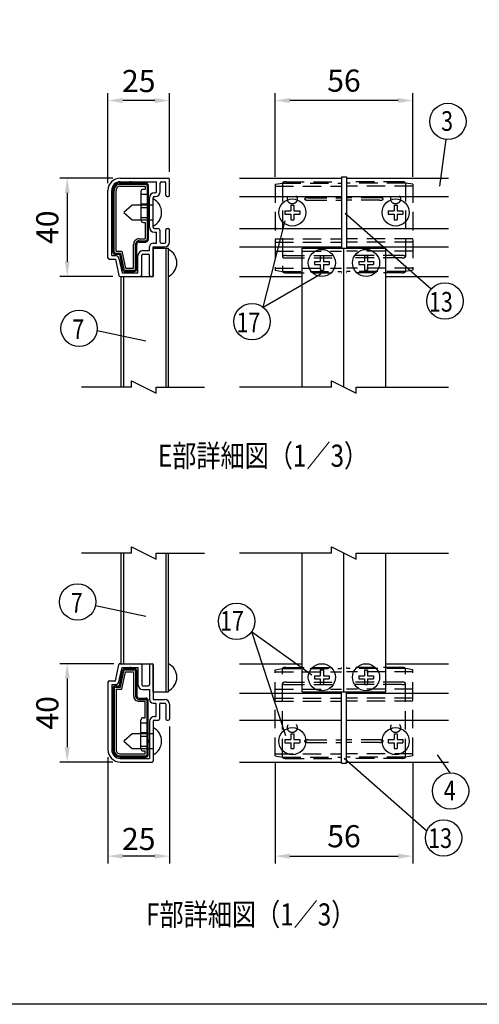
# Model space of a CAD drawing. Extents: x 0 to 11100, y 0 to 8010.
# Drawn here: x 3375 to 5244, y 0 to 4005 of the extents above; entities that cross this region are included whole.
import ezdxf
from ezdxf.enums import TextEntityAlignment as Align

# ---------------------------------------------------------------- set-up
doc = ezdxf.new("R2010")
doc.units = 0
doc.header["$LTSCALE"] = 300
doc.header["$MEASUREMENT"] = 0
doc.header["$PDMODE"] = 33
doc.header["$PDSIZE"] = 5
doc.linetypes.add('HIDDEN', pattern=[0.375, 0.25, -0.125])
doc.layers.get('DEFPOINTS').update_dxf_attribs({"linetype": 'CONTINUOUS'})
for name, color, linetype in [('HASEN', 7, 'HIDDEN'), ('MOJI', 6, 'CONTINUOUS'), ('MOJI2', 1, 'CONTINUOUS'), ('SJC', 1, 'CONTINUOUS'), ('SJC2', 7, 'CONTINUOUS'), ('SUNPOU', 4, 'CONTINUOUS'), ('ZWAKU', 7, 'CONTINUOUS')]:
    doc.layers.add(name, color=color, linetype=linetype)
doc.styles.add('EXT08', font='ROMANS', dxfattribs={"width": 0.8, "bigfont": 'EXTFONT'})
doc.dimstyles.new('SJC', dxfattribs={"dimtxt": 0.18, "dimasz": 0.18, "dimexe": 0.18, "dimexo": 0.0625, "dimgap": 0.09, "dimtad": 0, "dimtih": 1, "dimtoh": 1, "dimdec": 4, "dimzin": 0, "dimdsep": 46, "dimtxsty": 'STANDARD', "dimcen": 0.09, "dimadec": 0, "dimazin": 0, "dimtfac": 1, "dimtdec": 4, "dimtofl": 0, "dimtmove": 0, "dimatfit": 3, "dimfxl": 1, "dimtolj": 1, "dimtzin": 0, "dimarcsym": 0})

# ---------------------------------------------------------------- blocks, each defined once
blk = doc.blocks.new('CALCOMP_TECHJET720A3')
at = {"layer": 'ZWAKU', "color": 2}
blk.add_lwpolyline([(0, 0), (0, 267), (370, 267), (370, 0)], close=True, dxfattribs=at)
blk = doc.blocks.new('*D15')
at = {"layer": 'DEFPOINTS', "color": 0}
for p in [(3984.2, 1160.4), (3734.2, 1035.4), (3734.2, 602.7)]:
    blk.add_point(p, dxfattribs=at)
at = {"layer": 'SUNPOU', "color": 0}
for p, q in [((3984.2, 1130.4), (3984.2, 572.7)), ((3734.2, 1005.4), (3734.2, 572.7)), ((3924.2, 602.7), (3794.2, 602.7))]:
    blk.add_line(p, q, dxfattribs=at)
for points in [[(3794.2, 612.7), (3794.2, 592.7), (3734.2, 602.7)], [(3924.2, 612.7), (3924.2, 592.7), (3984.2, 602.7)]]:
    blk.add_solid(points, dxfattribs=at)
at = {"layer": 'SUNPOU', "color": 0, "insert": (3859.2, 672.5), "char_height": 90, "attachment_point": 5, "style": 'EXT08'}
blk.add_mtext('\\A1;25', dxfattribs=at)
blk = doc.blocks.new('*D16')
at = {"layer": 'DEFPOINTS', "color": 0}
for p in [(3788.2, 1385.4), (3568.5, 985.4), (3784.2, 985.4)]:
    blk.add_point(p, dxfattribs=at)
at = {"layer": 'SUNPOU', "color": 0}
for p, q in [((3758.2, 1385.4), (3538.5, 1385.4)), ((3568.5, 1325.4), (3568.5, 1045.4)), ((3754.2, 985.4), (3538.5, 985.4))]:
    blk.add_line(p, q, dxfattribs=at)
for points in [[(3558.5, 1325.4), (3578.5, 1325.4), (3568.5, 1385.4)], [(3558.5, 1045.4), (3578.5, 1045.4), (3568.5, 985.4)]]:
    blk.add_solid(points, dxfattribs=at)
at = {"layer": 'SUNPOU', "color": 0, "insert": (3487.5, 1185.4), "char_height": 90, "attachment_point": 5, "rotation": 90, "style": 'EXT08'}
blk.add_mtext('\\A1;40', dxfattribs=at)
blk = doc.blocks.new('*D18')
at = {"layer": 'DEFPOINTS', "color": 0}
for p in [(4413.6, 1010.7), (4973.6, 1010.7), (4973.6, 602.7)]:
    blk.add_point(p, dxfattribs=at)
at = {"layer": 'SUNPOU', "color": 0}
for p, q in [((4413.6, 980.7), (4413.6, 572.7)), ((4973.6, 980.7), (4973.6, 572.7)), ((4473.6, 602.7), (4913.6, 602.7))]:
    blk.add_line(p, q, dxfattribs=at)
for points in [[(4473.6, 612.7), (4473.6, 592.7), (4413.6, 602.7)], [(4913.6, 612.7), (4913.6, 592.7), (4973.6, 602.7)]]:
    blk.add_solid(points, dxfattribs=at)
at = {"layer": 'SUNPOU', "color": 0, "insert": (4693.6, 683.7), "char_height": 90, "attachment_point": 5, "style": 'EXT08'}
blk.add_mtext('\\A1;56', dxfattribs=at)
blk = doc.blocks.new('*D20')
at = {"layer": 'DEFPOINTS', "color": 0}
for p in [(3784.2, 3360.7), (3568.5, 2960.7), (3783.3, 2960.7)]:
    blk.add_point(p, dxfattribs=at)
at = {"layer": 'SUNPOU', "color": 0}
for p, q in [((3754.2, 3360.7), (3538.5, 3360.7)), ((3568.5, 3300.7), (3568.5, 3020.7)), ((3753.3, 2960.7), (3538.5, 2960.7))]:
    blk.add_line(p, q, dxfattribs=at)
for points in [[(3558.5, 3300.7), (3578.5, 3300.7), (3568.5, 3360.7)], [(3558.5, 3020.7), (3578.5, 3020.7), (3568.5, 2960.7)]]:
    blk.add_solid(points, dxfattribs=at)
at = {"layer": 'SUNPOU', "color": 0, "insert": (3487.5, 3160.7), "char_height": 90, "attachment_point": 5, "rotation": 90, "style": 'EXT08'}
blk.add_mtext('\\A1;40', dxfattribs=at)
blk = doc.blocks.new('*D23')
at = {"layer": 'DEFPOINTS', "color": 0}
for p in [(3734.2, 3676.2), (3984.2, 3355.7), (3734.2, 3310.7)]:
    blk.add_point(p, dxfattribs=at)
at = {"layer": 'SUNPOU', "color": 0}
for p, q in [((3734.2, 3340.7), (3734.2, 3706.2)), ((3984.2, 3385.7), (3984.2, 3706.2)), ((3924.2, 3676.2), (3794.2, 3676.2))]:
    blk.add_line(p, q, dxfattribs=at)
for points in [[(3794.2, 3686.2), (3794.2, 3666.2), (3734.2, 3676.2)], [(3924.2, 3686.2), (3924.2, 3666.2), (3984.2, 3676.2)]]:
    blk.add_solid(points, dxfattribs=at)
at = {"layer": 'SUNPOU', "color": 0, "insert": (3859.2, 3755.6), "char_height": 90, "attachment_point": 5, "style": 'EXT08'}
blk.add_mtext('\\A1;25', dxfattribs=at)
blk = doc.blocks.new('*D25')
at = {"layer": 'DEFPOINTS', "color": 0}
for p in [(4413.6, 3676.2), (4413.6, 3335.4), (4973.6, 3335.4)]:
    blk.add_point(p, dxfattribs=at)
at = {"layer": 'SUNPOU', "color": 0}
for p, q in [((4413.6, 3365.4), (4413.6, 3706.2)), ((4973.6, 3365.4), (4973.6, 3706.2)), ((4913.6, 3676.2), (4473.6, 3676.2))]:
    blk.add_line(p, q, dxfattribs=at)
for points in [[(4473.6, 3686.2), (4473.6, 3666.2), (4413.6, 3676.2)], [(4913.6, 3686.2), (4913.6, 3666.2), (4973.6, 3676.2)]]:
    blk.add_solid(points, dxfattribs=at)
at = {"layer": 'SUNPOU', "color": 0, "insert": (4693.6, 3757.2), "char_height": 90, "attachment_point": 5, "style": 'EXT08'}
blk.add_mtext('\\A1;56', dxfattribs=at)

msp = doc.modelspace()

# ---------------------------------------------------------------- linework, layer by layer
at = {"layer": 'HASEN'}
for p, q in [((4413.561, 3335.418), (4443.561, 3340.708)), ((4413.561, 3335.418), (4413.561, 2985.998)), ((4413.561, 3327.708), (4683.561, 3327.708)), ((4443.561, 3340.708), (4443.561, 2980.708)), ((4443.561, 3340.708), (4683.561, 3340.708)), ((4457.418, 3345.708), (4683.561, 3345.708)), ((4929.704, 3345.708), (4703.561, 3345.708)), ((4943.561, 3340.708), (4703.561, 3340.708)), ((4973.561, 3327.708), (4703.561, 3327.708)), ((4943.561, 3340.708), (4943.561, 2980.708)), ((4973.561, 3335.418), (4943.561, 3340.708)), ((4973.561, 3335.418), (4973.561, 2985.998)), ((3868.226, 3295.708), (3898.226, 3295.708)), ((3868.226, 3255.708), (3898.226, 3255.708)), ((4548.561, 3280.708), (4683.561, 3280.708)), ((4548.561, 3270.708), (4683.561, 3270.708)), ((4838.561, 3280.708), (4703.561, 3280.708)), ((4838.561, 3270.708), (4703.561, 3270.708)), ((3868.226, 3240.708), (3898.226, 3240.708)), ((3868.226, 3200.708), (3898.226, 3200.708)), ((4413.561, 3113.708), (4683.561, 3113.708)), ((4413.561, 3100.708), (4683.561, 3100.708)), ((4973.561, 3113.708), (4703.561, 3113.708)), ((4973.561, 3100.708), (4703.561, 3100.708)), ((4413.561, 3063.708), (4683.561, 3063.708)), ((4458.561, 3045.708), (4683.561, 3045.708)), ((4973.561, 3063.708), (4703.561, 3063.708)), ((4928.561, 3045.708), (4703.561, 3045.708)), ((4458.561, 3035.708), (4683.561, 3035.708)), ((4928.561, 3035.708), (4703.561, 3035.708)), ((4413.561, 2993.708), (4683.561, 2993.708)), ((4413.561, 2985.998), (4443.561, 2980.708)), ((4443.561, 2980.708), (4683.561, 2980.708)), ((4457.418, 2975.708), (4683.561, 2975.708)), ((4973.561, 2993.708), (4703.561, 2993.708)), ((4943.561, 2980.708), (4703.561, 2980.708)), ((4929.704, 2975.708), (4703.561, 2975.708)), ((4973.561, 2985.998), (4943.561, 2980.708)), ((4413.561, 1360.115), (4443.561, 1365.405)), ((4443.561, 1005.405), (4443.561, 1365.405)), ((4443.561, 1365.405), (4683.561, 1365.405)), ((4457.418, 1370.405), (4683.561, 1370.405)), ((4929.704, 1370.405), (4703.561, 1370.405)), ((4943.561, 1365.405), (4703.561, 1365.405)), ((4943.561, 1005.405), (4943.561, 1365.405)), ((4973.561, 1360.115), (4943.561, 1365.405)), ((4413.561, 1010.695), (4413.561, 1360.115)), ((4413.561, 1352.405), (4683.561, 1352.405)), ((4973.561, 1352.405), (4703.561, 1352.405)), ((4973.561, 1010.695), (4973.561, 1360.115)), ((4413.561, 1282.405), (4683.561, 1282.405)), ((4458.561, 1310.405), (4683.561, 1310.405)), ((4458.561, 1300.405), (4683.561, 1300.405)), ((4928.561, 1310.405), (4703.561, 1310.405)), ((4928.561, 1300.405), (4703.561, 1300.405)), ((4973.561, 1282.405), (4703.561, 1282.405)), ((4413.561, 1245.405), (4683.561, 1245.405)), ((4973.561, 1245.405), (4703.561, 1245.405)), ((4413.561, 1232.405), (4683.561, 1232.405)), ((4973.561, 1232.405), (4703.561, 1232.405)), ((3868.226, 1145.405), (3898.226, 1145.405)), ((3868.226, 1105.405), (3898.226, 1105.405)), ((3868.226, 1090.405), (3898.226, 1090.405)), ((3868.226, 1050.405), (3898.226, 1050.405)), ((4548.561, 1075.405), (4683.561, 1075.405)), ((4548.561, 1065.405), (4683.561, 1065.405)), ((4838.561, 1075.405), (4703.561, 1075.405)), ((4838.561, 1065.405), (4703.561, 1065.405)), ((4413.561, 1018.405), (4683.561, 1018.405)), ((4413.561, 1010.695), (4443.561, 1005.405)), ((4443.561, 1005.405), (4683.561, 1005.405)), ((4973.561, 1018.405), (4703.561, 1018.405)), ((4943.561, 1005.405), (4703.561, 1005.405)), ((4973.561, 1010.695), (4943.561, 1005.405)), ((4457.418, 1000.405), (4683.561, 1000.405)), ((4929.704, 1000.405), (4703.561, 1000.405))]:
    msp.add_line(p, q, dxfattribs=at)
for points in [[(4458.561, 3345.723, 0.01165345), (4456.48, 3345.674, 0.01230944), (4454.399, 3345.526, 0.0138065), (4452.322, 3345.27, 0.01667293), (4450.253, 3344.886, 0.02193296), (4448.235, 3344.349, 0.03379722), (4446.286, 3343.597, 0.06863297), (4444.522, 3342.484, 0.216121), (4443.561, 3340.708, 0.21205425)], [(4928.561, 3345.723, -0.01165345), (4930.642, 3345.674, -0.01230944), (4932.723, 3345.526, -0.0138065), (4934.8, 3345.27, -0.01667293), (4936.868, 3344.886, -0.02193296), (4938.887, 3344.349, -0.03379722), (4940.835, 3343.597, -0.06863297), (4942.6, 3342.484, -0.216121), (4943.561, 3340.708, -0.21205425)], [(4548.561, 3280.708, 0.01165345), (4546.48, 3280.66, 0.01230944), (4544.399, 3280.512, 0.0138065), (4542.322, 3280.255, 0.01667293), (4540.253, 3279.871, 0.02193296), (4538.235, 3279.335, 0.03379722), (4536.286, 3278.582, 0.06863297), (4534.522, 3277.469, 0.216121), (4533.561, 3275.694, 0.21205425), (4534.537, 3273.933, 0.06775553), (4536.293, 3272.831, 0.033602), (4538.23, 3272.083, 0.02184412), (4540.236, 3271.549, 0.01658868), (4542.288, 3271.166, 0.01384336), (4544.366, 3270.908, 0.01233887), (4546.449, 3270.758, 0.01169628), (4548.537, 3270.708)], [(4838.561, 3280.708, -0.01165345), (4840.642, 3280.66, -0.01230944), (4842.722, 3280.512, -0.0138065), (4844.8, 3280.255, -0.01667293), (4846.868, 3279.871, -0.02193296), (4848.887, 3279.335, -0.03379722), (4850.835, 3278.582, -0.06863297), (4852.6, 3277.469, -0.216121), (4853.561, 3275.694, -0.21205425), (4852.584, 3273.933, -0.06775553), (4850.829, 3272.831, -0.033602), (4848.891, 3272.083, -0.02184412), (4846.885, 3271.549, -0.01658868), (4844.834, 3271.166, -0.01384336), (4842.756, 3270.908, -0.01233887), (4840.673, 3270.758, -0.01169628), (4838.585, 3270.708)], [(4458.561, 3045.708, 0.01165345), (4456.48, 3045.66, 0.01230944), (4454.399, 3045.512, 0.0138065), (4452.322, 3045.255, 0.01667293), (4450.253, 3044.871, 0.02193296), (4448.235, 3044.335, 0.03379722), (4446.286, 3043.582, 0.06863297), (4444.522, 3042.469, 0.216121), (4443.561, 3040.694, 0.21205425), (4444.537, 3038.933, 0.06775553), (4446.293, 3037.831, 0.033602), (4448.23, 3037.083, 0.02184412), (4450.236, 3036.549, 0.01658868), (4452.288, 3036.166, 0.01384336), (4454.366, 3035.908, 0.01233887), (4456.449, 3035.758, 0.01169628), (4458.537, 3035.708)], [(4928.561, 3045.708, -0.01165345), (4930.642, 3045.66, -0.01230944), (4932.722, 3045.512, -0.0138065), (4934.8, 3045.255, -0.01667293), (4936.868, 3044.871, -0.02193296), (4938.887, 3044.335, -0.03379722), (4940.835, 3043.582, -0.06863297), (4942.6, 3042.469, -0.216121), (4943.561, 3040.694, -0.21205425), (4942.584, 3038.933, -0.06775553), (4940.829, 3037.831, -0.033602), (4938.891, 3037.083, -0.02184412), (4936.885, 3036.549, -0.01658868), (4934.834, 3036.166, -0.01384336), (4932.756, 3035.908, -0.01233887), (4930.673, 3035.758, -0.01169628), (4928.585, 3035.708)], [(4458.561, 2975.694, -0.01165345), (4456.48, 2975.742, -0.01230944), (4454.399, 2975.89, -0.0138065), (4452.322, 2976.147, -0.01667293), (4450.253, 2976.53, -0.02193296), (4448.235, 2977.067, -0.03379722), (4446.286, 2977.819, -0.06863297), (4444.522, 2978.932, -0.216121), (4443.561, 2980.708, -0.21205425)], [(4928.561, 2975.694, 0.01165345), (4930.642, 2975.742, 0.01230944), (4932.723, 2975.89, 0.0138065), (4934.8, 2976.147, 0.01667293), (4936.868, 2976.53, 0.02193296), (4938.887, 2977.067, 0.03379722), (4940.835, 2977.819, 0.06863297), (4942.6, 2978.932, 0.216121), (4943.561, 2980.708, 0.21205425)], [(4458.561, 1370.42, 0.01165345), (4456.48, 1370.371, 0.01230944), (4454.399, 1370.223, 0.0138065), (4452.322, 1369.967, 0.01667293), (4450.253, 1369.583, 0.02193296), (4448.235, 1369.046, 0.03379722), (4446.286, 1368.294, 0.06863297), (4444.522, 1367.181, 0.216121), (4443.561, 1365.405, 0.21205425)], [(4928.561, 1370.42, -0.01165345), (4930.642, 1370.371, -0.01230944), (4932.723, 1370.223, -0.0138065), (4934.8, 1369.967, -0.01667293), (4936.868, 1369.583, -0.02193296), (4938.887, 1369.046, -0.03379722), (4940.835, 1368.294, -0.06863297), (4942.6, 1367.181, -0.216121), (4943.561, 1365.405, -0.21205425)], [(4458.561, 1300.405, -0.01165345), (4456.48, 1300.453, -0.01230944), (4454.399, 1300.601, -0.0138065), (4452.322, 1300.858, -0.01667293), (4450.253, 1301.242, -0.02193296), (4448.235, 1301.778, -0.03379722), (4446.286, 1302.531, -0.06863297), (4444.522, 1303.644, -0.216121), (4443.561, 1305.42, -0.21205425), (4444.537, 1307.18, -0.06775553), (4446.293, 1308.282, -0.033602), (4448.23, 1309.03, -0.02184412), (4450.236, 1309.564, -0.01658868), (4452.288, 1309.947, -0.01384336), (4454.366, 1310.206, -0.01233887), (4456.449, 1310.355, -0.01169628), (4458.537, 1310.405)], [(4928.561, 1300.405, 0.01165345), (4930.642, 1300.453, 0.01230944), (4932.722, 1300.601, 0.0138065), (4934.8, 1300.858, 0.01667293), (4936.868, 1301.242, 0.02193296), (4938.887, 1301.778, 0.03379722), (4940.835, 1302.531, 0.06863297), (4942.6, 1303.644, 0.216121), (4943.561, 1305.42, 0.21205425), (4942.584, 1307.18, 0.06775553), (4940.829, 1308.282, 0.033602), (4938.891, 1309.03, 0.02184412), (4936.885, 1309.564, 0.01658868), (4934.834, 1309.947, 0.01384336), (4932.756, 1310.206, 0.01233887), (4930.673, 1310.355, 0.01169628), (4928.585, 1310.405)], [(4548.561, 1065.405, -0.01165345), (4546.48, 1065.453, -0.01230944), (4544.399, 1065.601, -0.0138065), (4542.322, 1065.858, -0.01667293), (4540.253, 1066.242, -0.02193296), (4538.235, 1066.778, -0.03379722), (4536.286, 1067.531, -0.06863297), (4534.522, 1068.644, -0.216121), (4533.561, 1070.42, -0.21205425), (4534.537, 1072.18, -0.06775553), (4536.293, 1073.282, -0.033602), (4538.23, 1074.03, -0.02184412), (4540.236, 1074.564, -0.01658868), (4542.288, 1074.947, -0.01384336), (4544.366, 1075.206, -0.01233887), (4546.449, 1075.355, -0.01169628), (4548.537, 1075.405)], [(4838.561, 1065.405, 0.01165345), (4840.642, 1065.453, 0.01230944), (4842.722, 1065.601, 0.0138065), (4844.8, 1065.858, 0.01667293), (4846.868, 1066.242, 0.02193296), (4848.887, 1066.778, 0.03379722), (4850.835, 1067.531, 0.06863297), (4852.6, 1068.644, 0.216121), (4853.561, 1070.42, 0.21205425), (4852.584, 1072.18, 0.06775553), (4850.829, 1073.282, 0.033602), (4848.891, 1074.03, 0.02184412), (4846.885, 1074.564, 0.01658868), (4844.834, 1074.947, 0.01384336), (4842.756, 1075.206, 0.01233887), (4840.673, 1075.355, 0.01169628), (4838.585, 1075.405)], [(4458.561, 1000.391, -0.01165345), (4456.48, 1000.439, -0.01230944), (4454.399, 1000.587, -0.0138065), (4452.322, 1000.844, -0.01667293), (4450.253, 1001.227, -0.02193296), (4448.235, 1001.764, -0.03379722), (4446.286, 1002.517, -0.06863297), (4444.522, 1003.629, -0.216121), (4443.561, 1005.405, -0.21205425)], [(4928.561, 1000.391, 0.01165345), (4930.642, 1000.439, 0.01230944), (4932.723, 1000.587, 0.0138065), (4934.8, 1000.844, 0.01667293), (4936.868, 1001.227, 0.02193296), (4938.887, 1001.764, 0.03379722), (4940.835, 1002.517, 0.06863297), (4942.6, 1003.629, 0.216121), (4943.561, 1005.405, 0.21205425)]]:
    msp.add_lwpolyline(points, format="xyb", dxfattribs=at)
for centre in [(4483.561, 3275.708), (4903.561, 3275.708), (4483.561, 1125.405), (4903.561, 1125.405)]:
    msp.add_circle(centre, 20, dxfattribs=at)
at = {"layer": 'MOJI'}
for p, q in [((3833.226, 3250.708), (3798.226, 3220.708)), ((3918.226, 3250.708), (3833.226, 3250.708)), ((4477.361, 3250.708), (4477.361, 3226.908)), ((4477.361, 3250.708), (4489.761, 3250.708)), ((4489.761, 3250.708), (4489.761, 3226.908)), ((4897.361, 3250.708), (4897.361, 3226.908)), ((4897.361, 3250.708), (4909.761, 3250.708)), ((4909.761, 3250.708), (4909.761, 3226.908)), ((3798.226, 3220.708), (3833.226, 3190.708)), ((4453.561, 3226.908), (4477.361, 3226.908)), ((4453.561, 3226.908), (4453.561, 3214.508)), ((4453.561, 3214.508), (4477.361, 3214.508)), ((4477.361, 3214.508), (4477.361, 3190.708)), ((4489.761, 3226.908), (4513.561, 3226.908)), ((4489.761, 3214.508), (4513.561, 3214.508)), ((4489.761, 3214.508), (4489.761, 3190.708)), ((4513.561, 3226.908), (4513.561, 3214.508)), ((4873.561, 3226.908), (4873.561, 3214.508)), ((4873.561, 3226.908), (4897.361, 3226.908)), ((4873.561, 3214.508), (4897.361, 3214.508)), ((4897.361, 3214.508), (4897.361, 3190.708)), ((4909.761, 3226.908), (4933.561, 3226.908)), ((4909.761, 3214.508), (4909.761, 3190.708)), ((4909.761, 3214.508), (4933.561, 3214.508)), ((4933.561, 3226.908), (4933.561, 3214.508)), ((3833.226, 3190.708), (3918.226, 3190.708)), ((4477.361, 3190.708), (4489.761, 3190.708)), ((4897.361, 3190.708), (4909.761, 3190.708)), ((4597.361, 3045.708), (4609.761, 3045.708)), ((4597.361, 3045.708), (4597.361, 3021.908)), ((4609.761, 3045.708), (4609.761, 3021.908)), ((4777.361, 3045.708), (4789.761, 3045.708)), ((4777.361, 3045.708), (4777.361, 3021.908)), ((4789.761, 3045.708), (4789.761, 3021.908)), ((4573.561, 3021.908), (4597.361, 3021.908)), ((4573.561, 3021.908), (4573.561, 3009.508)), ((4573.561, 3009.508), (4597.361, 3009.508)), ((4597.361, 3009.508), (4597.361, 2985.708)), ((4609.761, 3021.908), (4633.561, 3021.908)), ((4609.761, 3009.508), (4633.561, 3009.508)), ((4609.761, 3009.508), (4609.761, 2985.708)), ((4633.561, 3021.908), (4633.561, 3009.508)), ((4753.561, 3021.908), (4753.561, 3009.508)), ((4753.561, 3021.908), (4777.361, 3021.908)), ((4753.561, 3009.508), (4777.361, 3009.508)), ((4777.361, 3009.508), (4777.361, 2985.708)), ((4789.761, 3021.908), (4813.561, 3021.908)), ((4789.761, 3009.508), (4789.761, 2985.708)), ((4789.761, 3009.508), (4813.561, 3009.508)), ((4813.561, 3021.908), (4813.561, 3009.508)), ((4597.361, 2985.708), (4609.761, 2985.708)), ((4777.361, 2985.708), (4789.761, 2985.708)), ((4573.561, 1336.605), (4597.361, 1336.605)), ((4573.561, 1336.605), (4573.561, 1324.205)), ((4573.561, 1324.205), (4597.361, 1324.205)), ((4597.361, 1360.405), (4597.361, 1336.605)), ((4597.361, 1360.405), (4609.761, 1360.405)), ((4597.361, 1324.205), (4597.361, 1300.405)), ((4609.761, 1360.405), (4609.761, 1336.605)), ((4609.761, 1336.605), (4633.561, 1336.605)), ((4609.761, 1324.205), (4609.761, 1300.405)), ((4609.761, 1324.205), (4633.561, 1324.205)), ((4633.561, 1336.605), (4633.561, 1324.205)), ((4753.561, 1336.605), (4753.561, 1324.205)), ((4753.561, 1336.605), (4777.361, 1336.605)), ((4753.561, 1324.205), (4777.361, 1324.205)), ((4777.361, 1360.405), (4777.361, 1336.605)), ((4777.361, 1360.405), (4789.761, 1360.405)), ((4777.361, 1324.205), (4777.361, 1300.405)), ((4789.761, 1360.405), (4789.761, 1336.605)), ((4789.761, 1336.605), (4813.561, 1336.605)), ((4789.761, 1324.205), (4789.761, 1300.405)), ((4789.761, 1324.205), (4813.561, 1324.205)), ((4813.561, 1336.605), (4813.561, 1324.205)), ((4597.361, 1300.405), (4609.761, 1300.405)), ((4777.361, 1300.405), (4789.761, 1300.405)), ((3833.226, 1100.405), (3798.226, 1070.405)), ((3918.226, 1100.405), (3833.226, 1100.405)), ((4477.361, 1100.405), (4489.761, 1100.405)), ((4477.361, 1100.405), (4477.361, 1076.605)), ((4489.761, 1100.405), (4489.761, 1076.605)), ((4897.361, 1100.405), (4909.761, 1100.405)), ((4897.361, 1100.405), (4897.361, 1076.605)), ((4909.761, 1100.405), (4909.761, 1076.605)), ((3798.226, 1070.405), (3833.226, 1040.405)), ((4453.561, 1076.605), (4477.361, 1076.605)), ((4453.561, 1076.605), (4453.561, 1064.205)), ((4453.561, 1064.205), (4477.361, 1064.205)), ((4477.361, 1064.205), (4477.361, 1040.405)), ((4489.761, 1076.605), (4513.561, 1076.605)), ((4489.761, 1064.205), (4489.761, 1040.405)), ((4489.761, 1064.205), (4513.561, 1064.205)), ((4513.561, 1076.605), (4513.561, 1064.205)), ((4873.561, 1076.605), (4897.361, 1076.605)), ((4873.561, 1076.605), (4873.561, 1064.205)), ((4873.561, 1064.205), (4897.361, 1064.205)), ((4897.361, 1064.205), (4897.361, 1040.405)), ((4909.761, 1076.605), (4933.561, 1076.605)), ((4909.761, 1064.205), (4909.761, 1040.405)), ((4909.761, 1064.205), (4933.561, 1064.205)), ((4933.561, 1076.605), (4933.561, 1064.205)), ((3833.226, 1040.405), (3918.226, 1040.405)), ((4477.361, 1040.405), (4489.761, 1040.405)), ((4897.361, 1040.405), (4909.761, 1040.405))]:
    msp.add_line(p, q, dxfattribs=at)
for centre in [(4483.561, 3220.708), (4903.561, 3220.708), (4603.561, 3015.708), (4783.561, 3015.708), (4603.561, 1330.405), (4783.561, 1330.405), (4483.561, 1070.405), (4903.561, 1070.405)]:
    msp.add_circle(centre, 55, dxfattribs=at)
for centre in [(3890.741, 3220.708), (3952.741, 3015.708), (3952.741, 1330.405), (3890.741, 1070.405)]:
    msp.add_arc(centre, 61.485, 296.552794, 63.447206, dxfattribs=at)
at = {"layer": 'MOJI2'}
for p, q in [((4683.561, 3365.708), (4683.561, 3075.708)), ((4683.561, 3365.708), (4703.561, 3365.708)), ((4703.561, 3365.708), (4703.561, 3075.708)), ((4683.561, 980.405), (4683.561, 1270.405)), ((4703.561, 980.405), (4703.561, 1270.405)), ((4683.561, 980.405), (4703.561, 980.405))]:
    msp.add_line(p, q, dxfattribs=at)
at = {"layer": 'SJC'}
for p, q in [((3784.226, 3360.708), (3979.226, 3360.708)), ((3784.226, 3345.708), (3931.226, 3345.708)), ((3931.226, 3305.708), (3931.226, 3345.708)), ((3946.226, 3305.708), (3946.226, 3340.708)), ((3951.226, 3345.708), (3964.226, 3345.708)), ((3969.226, 3290.708), (3969.226, 3340.708)), ((3984.226, 3290.708), (3984.226, 3355.708)), ((4268.561, 3360.708), (4683.561, 3360.708)), ((4703.561, 3360.708), (5118.561, 3360.708)), ((3734.226, 3035.708), (3734.226, 3310.708)), ((3749.226, 3045.708), (3749.226, 3310.708)), ((3923.226, 3300.708), (3926.226, 3300.708)), ((3923.226, 3285.708), (3926.226, 3285.708)), ((3974.226, 3285.708), (3979.226, 3285.708)), ((4268.561, 3285.708), (4683.561, 3285.708)), ((4703.561, 3285.708), (5118.561, 3285.708)), ((3903.226, 3160.708), (3903.226, 3280.708)), ((3918.226, 3160.708), (3918.226, 3280.708)), ((3923.226, 3155.708), (3936.226, 3155.708)), ((3923.226, 3140.708), (3931.226, 3140.708)), ((3931.226, 3095.708), (3931.226, 3140.708)), ((3946.226, 3100.708), (3946.226, 3145.708)), ((3969.226, 3100.708), (3969.226, 3150.708)), ((3974.226, 3155.708), (3979.226, 3155.708)), ((3984.226, 3100.708), (3984.226, 3150.708)), ((4268.561, 3155.708), (4683.561, 3155.708)), ((4703.561, 3155.708), (5118.561, 3155.708)), ((3918.226, 3095.708), (3931.226, 3095.708)), ((3951.226, 3095.708), (3964.226, 3095.708)), ((3749.226, 3045.708), (3764.226, 3045.708)), ((3856.226, 2975.708), (3856.226, 3045.708)), ((3871.226, 2965.708), (3871.226, 3045.708)), ((3876.226, 3065.708), (3903.226, 3065.708)), ((3876.226, 3050.708), (3898.226, 3050.708)), ((3903.226, 3065.708), (3903.226, 3080.708)), ((3903.226, 2965.708), (3903.226, 3045.708)), ((3918.226, 2965.708), (3918.226, 3080.708)), ((3918.226, 3080.708), (3964.226, 3080.708)), ((4268.561, 3080.708), (4683.561, 3080.708)), ((4703.561, 3080.708), (5118.561, 3080.708)), ((3739.226, 3030.708), (3764.226, 3030.708)), ((3764.226, 3030.708), (3778.379, 2964.66)), ((3778.893, 3033.851), (3791.352, 2975.708)), ((3791.352, 2975.708), (3856.226, 2975.708)), ((3783.268, 2960.708), (3866.226, 2960.708)), ((3908.226, 2960.708), (3913.226, 2960.708)), ((4268.561, 2960.708), (4523.561, 2960.708)), ((4863.561, 2960.708), (5118.561, 2960.708)), ((3764.226, 1315.405), (3778.379, 1381.453)), ((3778.893, 1312.262), (3791.352, 1370.405)), ((3783.268, 1385.405), (3866.226, 1385.405)), ((3791.352, 1370.405), (3856.226, 1370.405)), ((3856.226, 1370.405), (3856.226, 1300.405)), ((3871.226, 1380.405), (3871.226, 1300.405)), ((3903.226, 1380.405), (3903.226, 1300.405)), ((3908.226, 1385.405), (3913.226, 1385.405)), ((3918.226, 1380.405), (3918.226, 1240.405)), ((4268.561, 1385.405), (4523.561, 1385.405)), ((4863.561, 1385.405), (5118.561, 1385.405)), ((3734.226, 1310.405), (3734.226, 1035.405)), ((3739.226, 1315.405), (3764.226, 1315.405)), ((3749.226, 1300.405), (3749.226, 1035.405)), ((3749.226, 1300.405), (3764.226, 1300.405)), ((3876.226, 1295.405), (3898.226, 1295.405)), ((3876.226, 1280.405), (3903.226, 1280.405)), ((3903.226, 1280.405), (3903.226, 1240.405)), ((4268.561, 1265.405), (4683.561, 1265.405)), ((4703.561, 1265.405), (5118.561, 1265.405)), ((3918.226, 1240.405), (3964.226, 1240.405)), ((3918.226, 1225.405), (3929.226, 1225.405)), ((3929.226, 1225.405), (3929.226, 1170.405)), ((3944.226, 1220.405), (3944.226, 1160.405)), ((3949.226, 1225.405), (3964.226, 1225.405)), ((3969.226, 1220.405), (3969.226, 1160.405)), ((3984.226, 1220.405), (3984.226, 1160.405)), ((3923.226, 1170.405), (3929.226, 1170.405)), ((3903.226, 1150.405), (3903.226, 1000.405)), ((3918.226, 1150.405), (3918.226, 990.405)), ((3923.226, 1155.405), (3939.226, 1155.405)), ((3974.226, 1155.405), (3979.226, 1155.405)), ((4268.561, 1155.405), (4683.561, 1155.405)), ((4703.561, 1155.405), (5118.561, 1155.405)), ((3784.226, 1000.405), (3903.226, 1000.405)), ((3784.226, 985.405), (3913.226, 985.405)), ((4268.561, 985.405), (4683.561, 985.405)), ((4703.561, 985.405), (5118.561, 985.405))]:
    msp.add_line(p, q, dxfattribs=at)
for centre, radius, start, end in [((3784.226, 3310.708), 50, 90, 180), ((3784.226, 3310.708), 35, 90, 180), ((3951.226, 3340.708), 5, 90, 180), ((3964.226, 3340.708), 5, 0, 90), ((3979.226, 3355.708), 5, 0, 90), ((3923.226, 3280.708), 20, 90, 180), ((3923.226, 3280.708), 5, 90, 180), ((3926.226, 3305.708), 5, 270, 0), ((3926.226, 3305.708), 20, 270, 0), ((3974.226, 3290.708), 5, 180, 270), ((3979.226, 3290.708), 5, 270, 0), ((3923.226, 3160.708), 20, 180, 270), ((3923.226, 3160.708), 5, 180, 270), ((3936.226, 3145.708), 10, 0, 90), ((3974.226, 3150.708), 5, 90, 180), ((3979.226, 3150.708), 5, 0, 90), ((3918.226, 3080.708), 15, 90, 180), ((3951.226, 3100.708), 5, 180, 270), ((3964.226, 3100.708), 20, 270, 0), ((3964.226, 3100.708), 5, 270, 0), ((3764.226, 3030.708), 15, 12.094757, 90), ((3876.226, 3045.708), 20, 90, 180), ((3876.226, 3045.708), 5, 90, 180), ((3898.226, 3045.708), 5, 0, 90), ((3739.226, 3035.708), 5, 180, 270), ((3783.268, 2965.708), 5, 192.094757, 270), ((3866.226, 2965.708), 5, 270, 0), ((3908.226, 2965.708), 5, 180, 270), ((3913.226, 2965.708), 5, 270, 0), ((3783.268, 1380.405), 5, 90, 167.905243), ((3866.226, 1380.405), 5, 0, 90), ((3908.226, 1380.405), 5, 90, 180), ((3913.226, 1380.405), 5, 0, 90), ((3739.226, 1310.405), 5, 90, 180), ((3764.226, 1315.405), 15, 270, 347.905243), ((3876.226, 1300.405), 20, 180, 270), ((3876.226, 1300.405), 5, 180, 270), ((3898.226, 1300.405), 5, 270, 0), ((3918.226, 1240.405), 15, 180, 270), ((3949.226, 1220.405), 5, 90, 180), ((3964.226, 1220.405), 20, 0, 90), ((3964.226, 1220.405), 5, 0, 90), ((3923.226, 1150.405), 20, 90, 180), ((3923.226, 1150.405), 5, 90, 180), ((3939.226, 1160.405), 5, 270, 0), ((3974.226, 1160.405), 5, 180, 270), ((3979.226, 1160.405), 5, 270, 0), ((3784.226, 1035.405), 50, 180, 270), ((3784.226, 1035.405), 35, 180, 270), ((3913.226, 990.405), 5, 270, 0)]:
    msp.add_arc(centre, radius, start, end, dxfattribs=at)
at = {"layer": 'SJC2'}
for p, q in [((3784.226, 3340.708), (3888.226, 3340.708)), ((3784.226, 3335.418), (3888.226, 3335.418)), ((3784.226, 3327.708), (3885.226, 3327.708)), ((3885.226, 3327.708), (3885.226, 3315.708)), ((3892.936, 3330.708), (3892.936, 3110.708)), ((3898.226, 3330.708), (3898.226, 3110.708)), ((3754.226, 3060.708), (3754.226, 3310.708)), ((3759.516, 3060.708), (3759.516, 3310.708)), ((3767.226, 3063.708), (3767.226, 3310.708)), ((3868.226, 3305.708), (3868.226, 3190.708)), ((3878.226, 3315.708), (3885.226, 3315.708)), ((3878.226, 3180.708), (3885.226, 3180.708)), ((3885.226, 3180.708), (3885.226, 3113.708)), ((3838.226, 2993.708), (3838.226, 3090.708)), ((3845.936, 2990.708), (3845.936, 3090.708)), ((3851.226, 2990.708), (3851.226, 3090.708)), ((3861.226, 3113.708), (3885.226, 3113.708)), ((3861.226, 3105.998), (3888.226, 3105.998)), ((3861.226, 3100.708), (3888.226, 3100.708)), ((3764.226, 3055.998), (3784.671, 3055.998)), ((3764.226, 3050.708), (3780.394, 3050.708)), ((3767.226, 3063.708), (3790.904, 3063.708)), ((3780.394, 3050.708), (3793.707, 2988.583)), ((3784.671, 3055.998), (3798.873, 2989.721)), ((3790.904, 3063.708), (3805.904, 2993.708)), ((3803.469, 2985.998), (3841.235, 2985.998)), ((3803.478, 2980.708), (3841.226, 2980.708)), ((3805.904, 2993.708), (3838.226, 2993.708)), ((3803.478, 1365.405), (3841.226, 1365.405)), ((3780.394, 1295.405), (3793.707, 1357.53)), ((3784.671, 1290.115), (3798.873, 1356.392)), ((3790.904, 1282.405), (3805.904, 1352.405)), ((3803.469, 1360.115), (3841.235, 1360.115)), ((3805.904, 1352.405), (3838.226, 1352.405)), ((3838.226, 1352.405), (3838.226, 1255.405)), ((3845.936, 1355.405), (3845.936, 1255.405)), ((3851.226, 1355.405), (3851.226, 1255.405)), ((3754.226, 1285.405), (3754.226, 1035.405)), ((3759.516, 1285.405), (3759.516, 1035.405)), ((3764.226, 1295.405), (3780.394, 1295.405)), ((3764.226, 1290.115), (3784.671, 1290.115)), ((3767.226, 1282.405), (3767.226, 1035.405)), ((3767.226, 1282.405), (3790.904, 1282.405)), ((3861.226, 1245.405), (3888.226, 1245.405)), ((3861.226, 1240.115), (3888.226, 1240.115)), ((3861.226, 1232.405), (3885.226, 1232.405)), ((3885.226, 1165.405), (3885.226, 1232.405)), ((3892.936, 1015.405), (3892.936, 1235.405)), ((3898.226, 1015.405), (3898.226, 1235.405)), ((3878.226, 1165.405), (3885.226, 1165.405)), ((3868.226, 1040.405), (3868.226, 1155.405)), ((3784.226, 1018.405), (3885.226, 1018.405)), ((3784.226, 1010.695), (3888.226, 1010.695)), ((3784.226, 1005.405), (3888.226, 1005.405)), ((3878.226, 1030.405), (3885.226, 1030.405)), ((3885.226, 1018.405), (3885.226, 1030.405))]:
    msp.add_line(p, q, dxfattribs=at)
for centre, radius, start, end in [((3784.226, 3310.708), 30, 90.000003, 180.000005), ((3784.226, 3310.708), 24.71, 90.000003, 180.000005), ((3784.226, 3310.708), 17, 90.000003, 180.000005), ((3826.226, 3340.708), 5, 0, 180.000005), ((3888.226, 3330.708), 10, 0, 90.000003), ((3888.226, 3330.708), 4.71, 0, 90.000003), ((3754.226, 3295.708), 5, 90.000003, 270.000001), ((3878.226, 3305.708), 10, 90, 180), ((3898.226, 3275.708), 5, 269.999997, 90.000003), ((3878.226, 3190.708), 10, 180, 270), ((3754.226, 3095.708), 5, 90.000003, 270.000001), ((3861.226, 3090.708), 23, 90.000003, 180.000005), ((3861.226, 3090.708), 15.29, 90.000003, 180.000005), ((3861.226, 3090.708), 10, 90.000003, 180.000005), ((3888.226, 3110.708), 4.71, 269.999997, 0), ((3888.226, 3110.708), 10, 269.999997, 0), ((3764.226, 3060.708), 10, 180.000005, 270.000001), ((3764.226, 3060.708), 4.71, 180.000005, 270.000001), ((3851.226, 3040.708), 5, 269.999997, 90.000003), ((3803.478, 2990.708), 10, 192.094757, 269.999997), ((3803.478, 2990.708), 4.71, 192.094757, 269.999997), ((3826.226, 2980.708), 5, 180.000005, 0.00001), ((3841.226, 2990.708), 4.71, 269.999997, 0), ((3841.226, 2990.708), 10, 269.999997, 0), ((3803.478, 1355.405), 10, 90.000003, 167.905243), ((3826.226, 1365.405), 5, 359.99999, 179.999995), ((3841.226, 1355.405), 10, 0, 90.000003), ((3803.478, 1355.405), 4.71, 90.000003, 167.905243), ((3841.226, 1355.405), 4.71, 0, 90.000003), ((3764.226, 1285.405), 10, 89.999999, 179.999995), ((3764.226, 1285.405), 4.71, 89.999999, 179.999995), ((3851.226, 1305.405), 5, 269.999997, 90.000003), ((3754.226, 1250.405), 5, 89.999999, 269.999997), ((3861.226, 1255.405), 23, 179.999995, 269.999997), ((3861.226, 1255.405), 15.29, 179.999995, 269.999997), ((3861.226, 1255.405), 10, 179.999995, 269.999997), ((3888.226, 1235.405), 10, 0, 90.000003), ((3888.226, 1235.405), 4.71, 0, 90.000003), ((3878.226, 1155.405), 10, 90, 180), ((3754.226, 1050.405), 5, 89.999999, 269.999997), ((3898.226, 1070.405), 5, 269.999997, 90.000003), ((3784.226, 1035.405), 30, 179.999995, 269.999997), ((3784.226, 1035.405), 24.71, 179.999995, 269.999997), ((3784.226, 1035.405), 17, 179.999995, 269.999997), ((3826.226, 1005.405), 5, 179.999995, 0), ((3878.226, 1040.405), 10, 180, 270), ((3888.226, 1015.405), 4.71, 269.999997, 0), ((3888.226, 1015.405), 10, 269.999997, 0)]:
    msp.add_arc(centre, radius, start, end, dxfattribs=at)
at = {"layer": 'SUNPOU'}
for p, q in [((5107.546, 3517.75), (5082.634, 3327.71)), ((5048.651, 2909.283), (4698.75, 3216.482)), ((4364.657, 2835.433), (4454.674, 3186.544)), ((3918.226, 3075.708), (3918.226, 2960.708)), ((3918.226, 3075.708), (3980.226, 3075.708)), ((3970.226, 2510.708), (3970.226, 3075.708)), ((3980.226, 2510.708), (3980.226, 3075.708)), ((4523.561, 2510.708), (4523.561, 3075.708)), ((4523.561, 3075.708), (4693.561, 3075.708)), ((4693.561, 2510.708), (4693.561, 3075.708)), ((4693.561, 3075.708), (4863.561, 3075.708)), ((4863.561, 2510.708), (4863.561, 3075.708)), ((4364.657, 2835.433), (4599.431, 2971.64)), ((3788.226, 2960.708), (3918.226, 2960.708)), ((3788.226, 2510.708), (3788.226, 2960.708)), ((3798.226, 2510.708), (3798.226, 2960.708)), ((4693.561, 2560.708), (4693.561, 2960.708)), ((3690.23, 2740.09), (3887.633, 2698.251)), ((3829.917, 2535.708), (3929.917, 2485.708)), ((3829.917, 2510.708), (3829.917, 2535.708)), ((4643.561, 2535.708), (4743.561, 2485.708)), ((4643.561, 2510.708), (4643.561, 2535.708)), ((3829.917, 2510.708), (3627.016, 2510.708)), ((3929.917, 2510.708), (4127.016, 2510.708)), ((3929.917, 2485.708), (3929.917, 2510.708)), ((4643.561, 2510.708), (4268.561, 2510.708)), ((4743.561, 2510.708), (5118.561, 2510.708)), ((4743.561, 2485.708), (4743.561, 2510.708)), ((3829.917, 1860.405), (3929.917, 1810.405)), ((3829.917, 1835.405), (3829.917, 1860.405)), ((4643.561, 1835.405), (4643.561, 1860.405)), ((4643.561, 1860.405), (4743.561, 1810.405)), ((3829.917, 1835.405), (3627.016, 1835.405)), ((3788.226, 1385.405), (3788.226, 1835.405)), ((3798.226, 1385.405), (3798.226, 1835.405)), ((3929.917, 1835.405), (4127.016, 1835.405)), ((3929.917, 1810.405), (3929.917, 1835.405)), ((3970.226, 1270.405), (3970.226, 1835.405)), ((3980.226, 1270.405), (3980.226, 1835.405)), ((4643.561, 1835.405), (4268.561, 1835.405)), ((4523.561, 1270.405), (4523.561, 1835.405)), ((4693.561, 1270.405), (4693.561, 1835.405)), ((4743.561, 1835.405), (5118.561, 1835.405)), ((4743.561, 1810.405), (4743.561, 1835.405)), ((4863.561, 1270.405), (4863.561, 1835.405)), ((4693.561, 1385.405), (4693.561, 1785.405)), ((3683.36, 1622.09), (3887.633, 1578.795)), ((4318.324, 1516.49), (4456.049, 1093.962)), ((4318.324, 1516.49), (4563.519, 1340.329)), ((3788.226, 1385.405), (3918.226, 1385.405)), ((3918.226, 1270.405), (3918.226, 1385.405)), ((3918.226, 1270.405), (3980.226, 1270.405)), ((4523.561, 1270.405), (4863.561, 1270.405)), ((5125.578, 941.763), (5073.576, 1015.019)), ((5030.156, 704.396), (4694.98, 1000.354))]:
    msp.add_line(p, q, dxfattribs=at)
for centre in [(5116.242, 3591.133), (5104.231, 2860.585), (4319.755, 2776.744), (3616.926, 2749.424), (3610.925, 1636.711), (4257.119, 1557.897), (5126.965, 867.88), (5098.619, 676.584)]:
    msp.add_circle(centre, 73.896, dxfattribs=at)

# ---------------------------------------------------------------- block references
at = {"layer": 'ZWAKU', "xscale": 30, "yscale": 30, "zscale": 30}
msp.add_blockref('CALCOMP_TECHJET720A3', (0, 0), dxfattribs=at)

# ---------------------------------------------------------------- texts
at = {"layer": 'MOJI', "style": 'EXT08', "width": 0.8}
for s, p in [('E部詳細図（1／3）', (4364.616, 2219.769)), ('F部詳細図（1／3）', (4314.616, 353.95))]:
    msp.add_text(s, height=90, dxfattribs=at).set_placement(p, align=Align.MIDDLE)
at = {"layer": 'SUNPOU', "style": 'EXT08', "width": 0.8}
for s, p in [('3', (5088.701, 3552.928)), ('13', (5039.131, 2817.376)), ('17', (4256.601, 2733.795)), ('7', (3589.047, 2705.744)), ('7', (3583.046, 1593.031)), ('17', (4189.677, 1519.692)), ('4', (5099.424, 829.675)), ('13', (5036.022, 635.877))]:
    msp.add_text(s, height=80, dxfattribs=at).set_placement(p)

# ---------------------------------------------------------------- dimensions: what is measured, and where the dimension line sits
at = {"layer": 'SUNPOU'}
for base, p1, p2, picture, middle in [((3734.226, 3676.188), (3984.226, 3355.708), (3734.226, 3310.708), '*D23', (3859.226, 3755.622)), ((3734.226, 602.704), (3984.226, 1160.405), (3734.226, 1035.405), '*D15', (3859.226, 672.515))]:
    dim = msp.add_linear_dim(base=base, p1=p1, p2=p2, dimstyle='SJC', override={"dimscale": 30, "dimtxt": 3, "dimasz": 2, "dimexe": 1, "dimexo": 1, "dimgap": 0, "dimtad": 0, "dimtih": 0, "dimtoh": 0, "dimdec": 2, "dimlfac": 0.1, "dimzin": 8, "dimtxsty": 'EXT08', "dimtofl": 1, "dimtmove": 2, "dimtvp": 1}, dxfattribs=at)
    dim.commit()
    dim.dimension.update_dxf_attribs({"geometry": picture, "text_midpoint": middle, "dimtype": 160})
for base, p1, p2, picture, middle in [((4413.561, 3676.188), (4973.561, 3335.418), (4413.561, 3335.418), '*D25', (4693.561, 3757.188)), ((4973.561, 602.704), (4413.561, 1010.695), (4973.561, 1010.695), '*D18', (4693.561, 683.704))]:
    dim = msp.add_linear_dim(base=base, p1=p1, p2=p2, dimstyle='SJC', override={"dimscale": 30, "dimtxt": 3, "dimasz": 2, "dimexe": 1, "dimexo": 1, "dimgap": 1.2, "dimtad": 1, "dimtih": 0, "dimtoh": 0, "dimdec": 2, "dimlfac": 0.1, "dimzin": 8, "dimtxsty": 'EXT08', "dimtofl": 1, "dimtmove": 2}, dxfattribs=at)
    dim.commit()
    dim.dimension.update_dxf_attribs({"geometry": picture, "text_midpoint": middle})
for base, p1, p2, picture, middle in [((3568.492, 2960.708), (3784.226, 3360.708), (3783.268, 2960.708), '*D20', (3487.492, 3160.708)), ((3568.492, 985.405), (3788.226, 1385.405), (3784.226, 985.405), '*D16', (3487.492, 1185.405))]:
    dim = msp.add_linear_dim(base=base, p1=p1, p2=p2, angle=90, dimstyle='SJC', override={"dimscale": 30, "dimtxt": 3, "dimasz": 2, "dimexe": 1, "dimexo": 1, "dimgap": 1.2, "dimtad": 1, "dimtih": 0, "dimtoh": 0, "dimdec": 2, "dimlfac": 0.1, "dimzin": 8, "dimtxsty": 'EXT08', "dimtofl": 1, "dimtmove": 2}, dxfattribs=at)
    dim.commit()
    dim.dimension.update_dxf_attribs({"geometry": picture, "text_midpoint": middle})

doc.saveas('drawing.dxf')
